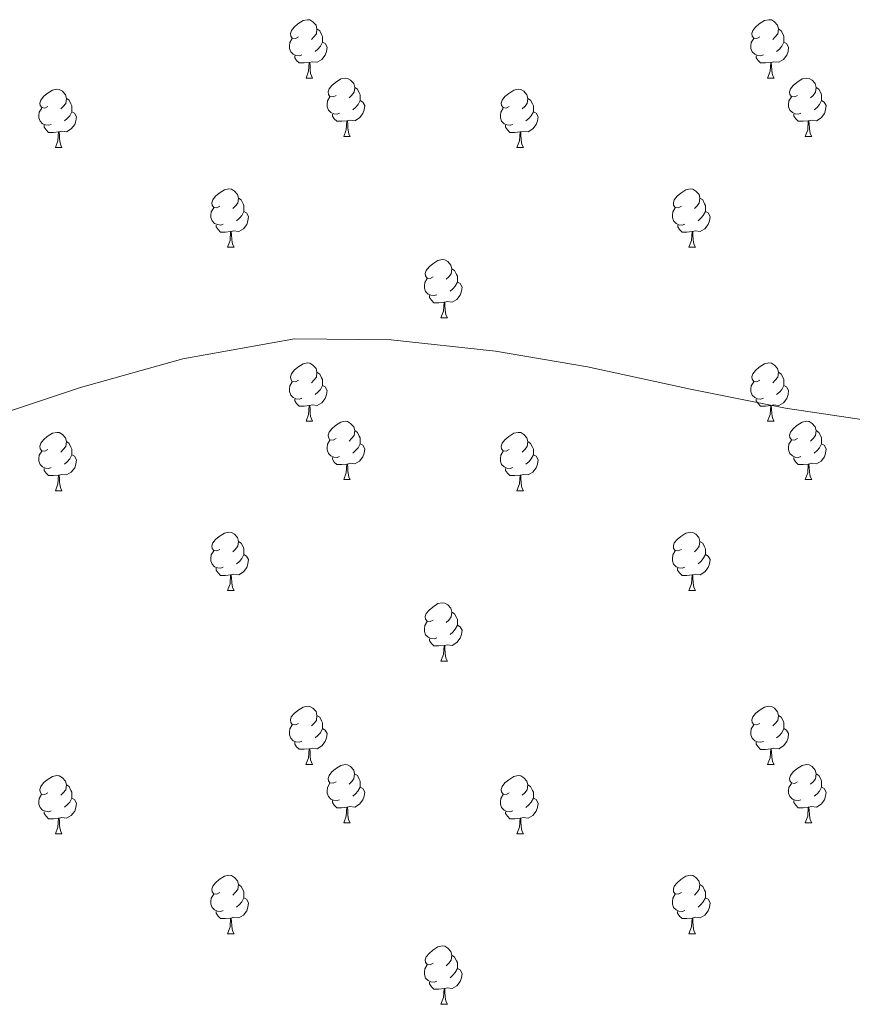
# Model space of a CAD drawing. Units: metres. Extents: x 565475 to 569959, y 4744545 to 4747559.
# Drawn here: x 568577 to 568720, y 4745576 to 4745745 of the extents above; entities that cross this region are included whole.
import ezdxf

# ---------------------------------------------------------------- set-up
doc = ezdxf.new("R2010")
doc.units = ezdxf.units.M
doc.header["$MEASUREMENT"] = 0
doc.layers.add('Level 36', color=19, linetype='Continuous', lineweight=40)
doc.layers.add('Level 5', color=36, linetype='Continuous', lineweight=0)

msp = doc.modelspace()

# ---------------------------------------------------------------- linework, layer by layer
at = {"layer": 'Level 36', "color": 92, "linetype": 'Continuous', "lineweight": 0}
for points in [[(568624.49, 4745741.85), (568623.96, 4745741.58), (568623.43, 4745741.64), (568623.16, 4745742.01), (568623.11, 4745742.43), (568623.27, 4745742.95), (568623.75, 4745743.55), (568624.38, 4745744.08), (568625.28, 4745744.66), (568626.03, 4745744.82), (568626.45, 4745744.77), (568626.98, 4745744.45), (568627.51, 4745743.87), (568627.67, 4745743.23), (568627.56, 4745742.38), (568627.14, 4745741.85), (568626.72, 4745741.42)], [(568703.81, 4745741.85), (568703.28, 4745741.58), (568702.75, 4745741.64), (568702.49, 4745742.01), (568702.43, 4745742.43), (568702.59, 4745742.95), (568703.07, 4745743.55), (568703.71, 4745744.08), (568704.61, 4745744.66), (568705.35, 4745744.82), (568705.78, 4745744.77), (568706.31, 4745744.45), (568706.84, 4745743.87), (568707, 4745743.23), (568706.89, 4745742.38), (568706.46, 4745741.85), (568706.04, 4745741.42)], [(568627.67, 4745743.23), (568628.15, 4745742.91), (568628.46, 4745742.27), (568628.62, 4745741.95), (568628.62, 4745741.37), (568628.62, 4745740.95), (568628.25, 4745740.26), (568627.83, 4745739.78), (568627.35, 4745739.36)], [(568707, 4745743.23), (568707.47, 4745742.91), (568707.79, 4745742.27), (568707.95, 4745741.95), (568707.95, 4745741.37), (568707.95, 4745740.95), (568707.58, 4745740.26), (568707.16, 4745739.78), (568706.68, 4745739.36)], [(568625.07, 4745738.77), (568624.65, 4745738.61), (568624.06, 4745738.67), (568623.59, 4745738.88), (568623.16, 4745739.3), (568622.95, 4745739.89), (568622.95, 4745740.31), (568623, 4745740.89), (568623.43, 4745741.58)], [(568628.62, 4745740.95), (568629.08, 4745740.7), (568629.42, 4745740.08), (568629.31, 4745739.36), (568629.1, 4745738.72), (568628.52, 4745737.98), (568627.72, 4745737.5), (568626.87, 4745737.6), (568626.44, 4745737.47)], [(568704.4, 4745738.77), (568703.97, 4745738.61), (568703.39, 4745738.67), (568702.91, 4745738.88), (568702.49, 4745739.3), (568702.27, 4745739.89), (568702.27, 4745740.31), (568702.33, 4745740.89), (568702.75, 4745741.58)], [(568707.95, 4745740.95), (568708.4, 4745740.7), (568708.75, 4745740.08), (568708.64, 4745739.36), (568708.43, 4745738.72), (568707.84, 4745737.98), (568707.05, 4745737.5), (568706.2, 4745737.6), (568705.77, 4745737.47)], [(568626.33, 4745737.47), (568625.44, 4745737.39), (568624.6, 4745737.39), (568624.17, 4745737.82), (568623.85, 4745738.29), (568623.85, 4745738.61)], [(568705.66, 4745737.47), (568704.77, 4745737.39), (568703.92, 4745737.39), (568703.5, 4745737.82), (568703.18, 4745738.29), (568703.18, 4745738.61)], [(568625.79, 4745734.79), (568626.22, 4745735.95), (568626.33, 4745737.47), (568626.44, 4745737.47), (568626.48, 4745736.89), (568626.51, 4745736.2), (568626.58, 4745735.59), (568626.7, 4745735.19), (568626.91, 4745734.79)], [(568705.11, 4745734.79), (568705.55, 4745735.95), (568705.66, 4745737.47), (568705.77, 4745737.47), (568705.8, 4745736.89), (568705.84, 4745736.2), (568705.91, 4745735.59), (568706.02, 4745735.19), (568706.24, 4745734.79)], [(568625.79, 4745734.79), (568626.91, 4745734.79)], [(568630.96, 4745731.81), (568630.43, 4745731.55), (568629.9, 4745731.6), (568629.64, 4745731.97), (568629.58, 4745732.4), (568629.74, 4745732.92), (568630.22, 4745733.51), (568630.86, 4745734.04), (568631.76, 4745734.63), (568632.5, 4745734.79), (568632.93, 4745734.73), (568633.46, 4745734.42), (568633.99, 4745733.83), (568634.15, 4745733.19), (568634.04, 4745732.34), (568633.61, 4745731.81), (568633.19, 4745731.39)], [(568705.11, 4745734.79), (568706.24, 4745734.79)], [(568710.29, 4745731.81), (568709.76, 4745731.55), (568709.23, 4745731.6), (568708.96, 4745731.97), (568708.91, 4745732.4), (568709.07, 4745732.92), (568709.55, 4745733.51), (568710.18, 4745734.04), (568711.08, 4745734.63), (568711.83, 4745734.79), (568712.25, 4745734.73), (568712.78, 4745734.42), (568713.31, 4745733.83), (568713.47, 4745733.19), (568713.36, 4745732.34), (568712.94, 4745731.81), (568712.52, 4745731.39)], [(568581.41, 4745729.91), (568580.88, 4745729.64), (568580.35, 4745729.7), (568580.08, 4745730.07), (568580.03, 4745730.49), (568580.19, 4745731.01), (568580.67, 4745731.61), (568581.3, 4745732.14), (568582.2, 4745732.72), (568582.95, 4745732.88), (568583.37, 4745732.83), (568583.9, 4745732.51), (568584.43, 4745731.93), (568584.59, 4745731.29), (568584.48, 4745730.44), (568584.06, 4745729.91), (568583.64, 4745729.48)], [(568634.15, 4745733.19), (568634.62, 4745732.88), (568634.94, 4745732.24), (568635.1, 4745731.92), (568635.1, 4745731.34), (568635.1, 4745730.91), (568634.73, 4745730.22), (568634.31, 4745729.74), (568633.83, 4745729.32)], [(568660.73, 4745729.91), (568660.2, 4745729.64), (568659.67, 4745729.7), (568659.41, 4745730.07), (568659.35, 4745730.49), (568659.51, 4745731.01), (568659.99, 4745731.61), (568660.63, 4745732.14), (568661.53, 4745732.72), (568662.27, 4745732.88), (568662.7, 4745732.83), (568663.23, 4745732.51), (568663.76, 4745731.93), (568663.92, 4745731.29), (568663.81, 4745730.44), (568663.38, 4745729.91), (568662.96, 4745729.48)], [(568713.47, 4745733.19), (568713.95, 4745732.88), (568714.26, 4745732.24), (568714.42, 4745731.92), (568714.42, 4745731.34), (568714.42, 4745730.91), (568714.05, 4745730.22), (568713.63, 4745729.74), (568713.15, 4745729.32)], [(568584.59, 4745731.29), (568585.07, 4745730.97), (568585.38, 4745730.33), (568585.54, 4745730.01), (568585.54, 4745729.43), (568585.54, 4745729.01), (568585.17, 4745728.32), (568584.75, 4745727.84), (568584.27, 4745727.42)], [(568631.55, 4745728.73), (568631.12, 4745728.57), (568630.54, 4745728.63), (568630.06, 4745728.84), (568629.64, 4745729.27), (568629.42, 4745729.85), (568629.42, 4745730.27), (568629.48, 4745730.86), (568629.9, 4745731.55)], [(568635.1, 4745730.91), (568635.55, 4745730.66), (568635.9, 4745730.05), (568635.79, 4745729.32), (568635.58, 4745728.68), (568634.99, 4745727.94), (568634.2, 4745727.46), (568633.35, 4745727.57), (568632.92, 4745727.44)], [(568663.92, 4745731.29), (568664.39, 4745730.97), (568664.71, 4745730.33), (568664.87, 4745730.01), (568664.87, 4745729.43), (568664.87, 4745729.01), (568664.5, 4745728.32), (568664.08, 4745727.84), (568663.6, 4745727.42)], [(568710.87, 4745728.73), (568710.45, 4745728.57), (568709.86, 4745728.63), (568709.39, 4745728.84), (568708.96, 4745729.27), (568708.75, 4745729.85), (568708.75, 4745730.27), (568708.8, 4745730.86), (568709.23, 4745731.55)], [(568714.42, 4745730.91), (568714.88, 4745730.66), (568715.22, 4745730.05), (568715.11, 4745729.32), (568714.9, 4745728.68), (568714.32, 4745727.94), (568713.52, 4745727.46), (568712.67, 4745727.57), (568712.24, 4745727.44)], [(568581.99, 4745726.83), (568581.57, 4745726.67), (568580.98, 4745726.73), (568580.51, 4745726.94), (568580.08, 4745727.36), (568579.87, 4745727.95), (568579.87, 4745728.37), (568579.92, 4745728.95), (568580.35, 4745729.64)], [(568585.54, 4745729.01), (568586, 4745728.76), (568586.34, 4745728.14), (568586.23, 4745727.42), (568586.02, 4745726.78), (568585.44, 4745726.04), (568584.64, 4745725.56), (568583.79, 4745725.66), (568583.36, 4745725.53)], [(568632.81, 4745727.44), (568631.92, 4745727.35), (568631.07, 4745727.35), (568630.65, 4745727.78), (568630.33, 4745728.26), (568630.33, 4745728.57)], [(568661.32, 4745726.83), (568660.89, 4745726.67), (568660.31, 4745726.73), (568659.83, 4745726.94), (568659.41, 4745727.36), (568659.19, 4745727.95), (568659.19, 4745728.37), (568659.25, 4745728.95), (568659.67, 4745729.64)], [(568664.87, 4745729.01), (568665.32, 4745728.76), (568665.67, 4745728.14), (568665.56, 4745727.42), (568665.35, 4745726.78), (568664.76, 4745726.04), (568663.97, 4745725.56), (568663.12, 4745725.66), (568662.69, 4745725.53)], [(568712.13, 4745727.44), (568711.24, 4745727.35), (568710.4, 4745727.35), (568709.97, 4745727.78), (568709.65, 4745728.26), (568709.65, 4745728.57)], [(568583.25, 4745725.53), (568582.36, 4745725.45), (568581.52, 4745725.45), (568581.09, 4745725.88), (568580.77, 4745726.35), (568580.77, 4745726.67)], [(568632.26, 4745724.75), (568632.7, 4745725.91), (568632.81, 4745727.44), (568632.92, 4745727.44), (568632.95, 4745726.85), (568632.99, 4745726.17), (568633.06, 4745725.55), (568633.17, 4745725.15), (568633.39, 4745724.75)], [(568662.58, 4745725.53), (568661.69, 4745725.45), (568660.84, 4745725.45), (568660.42, 4745725.88), (568660.1, 4745726.35), (568660.1, 4745726.67)], [(568711.59, 4745724.75), (568712.02, 4745725.91), (568712.13, 4745727.44), (568712.24, 4745727.44), (568712.28, 4745726.85), (568712.31, 4745726.17), (568712.38, 4745725.55), (568712.5, 4745725.15), (568712.71, 4745724.75)], [(568582.71, 4745722.85), (568583.14, 4745724.01), (568583.25, 4745725.53), (568583.36, 4745725.53), (568583.4, 4745724.95), (568583.43, 4745724.26), (568583.5, 4745723.65), (568583.62, 4745723.25), (568583.83, 4745722.85)], [(568662.03, 4745722.85), (568662.47, 4745724.01), (568662.58, 4745725.53), (568662.69, 4745725.53), (568662.72, 4745724.95), (568662.76, 4745724.26), (568662.83, 4745723.65), (568662.94, 4745723.25), (568663.16, 4745722.85)], [(568632.26, 4745724.75), (568633.39, 4745724.75)], [(568711.59, 4745724.75), (568712.71, 4745724.75)], [(568582.71, 4745722.85), (568583.83, 4745722.85)], [(568662.03, 4745722.85), (568663.16, 4745722.85)], [(568610.98, 4745712.77), (568610.45, 4745712.5), (568609.92, 4745712.55), (568609.66, 4745712.93), (568609.6, 4745713.35), (568609.76, 4745713.87), (568610.24, 4745714.47), (568610.88, 4745714.99), (568611.78, 4745715.58), (568612.52, 4745715.74), (568612.95, 4745715.69), (568613.48, 4745715.37), (568614.01, 4745714.79), (568614.17, 4745714.15), (568614.06, 4745713.29), (568613.63, 4745712.77), (568613.21, 4745712.34)], [(568690.31, 4745712.76), (568689.78, 4745712.5), (568689.25, 4745712.55), (568688.98, 4745712.92), (568688.93, 4745713.35), (568689.09, 4745713.87), (568689.57, 4745714.46), (568690.2, 4745714.99), (568691.1, 4745715.58), (568691.85, 4745715.74), (568692.28, 4745715.68), (568692.8, 4745715.37), (568693.34, 4745714.78), (568693.5, 4745714.14), (568693.38, 4745713.29), (568692.96, 4745712.76), (568692.54, 4745712.34)], [(568614.17, 4745714.15), (568614.64, 4745713.83), (568614.96, 4745713.19), (568615.12, 4745712.87), (568615.12, 4745712.29), (568615.12, 4745711.87), (568614.75, 4745711.17), (568614.33, 4745710.69), (568613.85, 4745710.27)], [(568693.5, 4745714.14), (568693.97, 4745713.83), (568694.28, 4745713.19), (568694.44, 4745712.87), (568694.44, 4745712.29), (568694.44, 4745711.86), (568694.08, 4745711.17), (568693.66, 4745710.69), (568693.18, 4745710.27)], [(568611.57, 4745709.69), (568611.14, 4745709.53), (568610.56, 4745709.59), (568610.08, 4745709.79), (568609.66, 4745710.22), (568609.44, 4745710.81), (568609.44, 4745711.23), (568609.5, 4745711.81), (568609.92, 4745712.5)], [(568615.12, 4745711.87), (568615.57, 4745711.61), (568615.92, 4745711), (568615.81, 4745710.27), (568615.6, 4745709.63), (568615.01, 4745708.89), (568614.22, 4745708.41), (568613.37, 4745708.52), (568612.94, 4745708.39)], [(568690.9, 4745709.68), (568690.47, 4745709.52), (568689.88, 4745709.58), (568689.41, 4745709.79), (568688.98, 4745710.22), (568688.77, 4745710.8), (568688.77, 4745711.22), (568688.82, 4745711.81), (568689.25, 4745712.5)], [(568694.44, 4745711.86), (568694.9, 4745711.61), (568695.24, 4745711), (568695.14, 4745710.27), (568694.92, 4745709.63), (568694.34, 4745708.89), (568693.54, 4745708.41), (568692.7, 4745708.52), (568692.26, 4745708.39)], [(568612.83, 4745708.39), (568611.94, 4745708.31), (568611.09, 4745708.31), (568610.67, 4745708.73), (568610.35, 4745709.21), (568610.35, 4745709.53)], [(568612.28, 4745705.71), (568612.72, 4745706.87), (568612.83, 4745708.39), (568612.94, 4745708.39), (568612.97, 4745707.81), (568613.01, 4745707.12), (568613.08, 4745706.51), (568613.19, 4745706.11), (568613.41, 4745705.71)], [(568692.16, 4745708.39), (568691.26, 4745708.3), (568690.42, 4745708.3), (568690, 4745708.73), (568689.68, 4745709.21), (568689.68, 4745709.52)], [(568691.61, 4745705.7), (568692.04, 4745706.86), (568692.16, 4745708.39), (568692.26, 4745708.39), (568692.3, 4745707.8), (568692.34, 4745707.12), (568692.4, 4745706.5), (568692.52, 4745706.1), (568692.74, 4745705.7)], [(568612.28, 4745705.71), (568613.41, 4745705.71)], [(568691.61, 4745705.7), (568692.74, 4745705.7)], [(568647.67, 4745700.63), (568647.14, 4745700.36), (568646.61, 4745700.41), (568646.35, 4745700.79), (568646.29, 4745701.21), (568646.45, 4745701.73), (568646.93, 4745702.33), (568647.57, 4745702.85), (568648.47, 4745703.44), (568649.21, 4745703.6), (568649.64, 4745703.55), (568650.17, 4745703.23), (568650.7, 4745702.65), (568650.86, 4745702.01), (568650.75, 4745701.15), (568650.32, 4745700.63), (568649.9, 4745700.2)], [(568650.86, 4745702.01), (568651.33, 4745701.69), (568651.65, 4745701.05), (568651.81, 4745700.73), (568651.81, 4745700.15), (568651.81, 4745699.73), (568651.44, 4745699.03), (568651.02, 4745698.55), (568650.54, 4745698.13)], [(568648.26, 4745697.55), (568647.83, 4745697.39), (568647.25, 4745697.45), (568646.77, 4745697.65), (568646.35, 4745698.08), (568646.13, 4745698.67), (568646.13, 4745699.09), (568646.19, 4745699.67), (568646.61, 4745700.36)], [(568651.81, 4745699.73), (568652.26, 4745699.47), (568652.61, 4745698.86), (568652.5, 4745698.13), (568652.29, 4745697.49), (568651.7, 4745696.75), (568650.91, 4745696.27), (568650.06, 4745696.38), (568649.63, 4745696.25)], [(568649.52, 4745696.25), (568648.63, 4745696.17), (568647.78, 4745696.17), (568647.36, 4745696.59), (568647.04, 4745697.07), (568647.04, 4745697.39)], [(568648.97, 4745693.57), (568649.41, 4745694.73), (568649.52, 4745696.25), (568649.63, 4745696.25), (568649.66, 4745695.67), (568649.7, 4745694.98), (568649.77, 4745694.37), (568649.88, 4745693.97), (568650.1, 4745693.57)], [(568648.97, 4745693.57), (568650.1, 4745693.57)], [(568624.49, 4745682.86), (568623.96, 4745682.59), (568623.43, 4745682.65), (568623.16, 4745683.02), (568623.11, 4745683.44), (568623.27, 4745683.96), (568623.75, 4745684.56), (568624.38, 4745685.09), (568625.28, 4745685.67), (568626.03, 4745685.83), (568626.45, 4745685.78), (568626.98, 4745685.46), (568627.51, 4745684.88), (568627.67, 4745684.24), (568627.56, 4745683.39), (568627.14, 4745682.86), (568626.72, 4745682.43)], [(568627.67, 4745684.24), (568628.15, 4745683.92), (568628.46, 4745683.28), (568628.62, 4745682.96), (568628.62, 4745682.38), (568628.62, 4745681.96), (568628.25, 4745681.27), (568627.83, 4745680.79), (568627.35, 4745680.37)], [(568703.81, 4745682.85), (568703.28, 4745682.59), (568702.75, 4745682.65), (568702.49, 4745683.01), (568702.43, 4745683.44), (568702.59, 4745683.96), (568703.07, 4745684.55), (568703.71, 4745685.09), (568704.61, 4745685.67), (568705.35, 4745685.83), (568705.78, 4745685.77), (568706.31, 4745685.46), (568706.84, 4745684.87), (568707, 4745684.23), (568706.89, 4745683.39), (568706.46, 4745682.85), (568706.04, 4745682.43)], [(568707, 4745684.23), (568707.47, 4745683.92), (568707.79, 4745683.28), (568707.95, 4745682.96), (568707.95, 4745682.38), (568707.95, 4745681.95), (568707.58, 4745681.27), (568707.16, 4745680.79), (568706.68, 4745680.37)], [(568625.07, 4745679.78), (568624.65, 4745679.62), (568624.06, 4745679.68), (568623.59, 4745679.89), (568623.16, 4745680.31), (568622.95, 4745680.9), (568622.95, 4745681.32), (568623, 4745681.9), (568623.43, 4745682.59)], [(568704.4, 4745679.77), (568703.97, 4745679.61), (568703.39, 4745679.67), (568702.91, 4745679.89), (568702.49, 4745680.31), (568702.27, 4745680.89), (568702.27, 4745681.31), (568702.33, 4745681.9), (568702.75, 4745682.59)], [(568628.62, 4745681.96), (568629.08, 4745681.71), (568629.42, 4745681.09), (568629.31, 4745680.37), (568629.1, 4745679.73), (568628.52, 4745678.99), (568627.72, 4745678.51), (568626.87, 4745678.61), (568626.44, 4745678.48)], [(568707.95, 4745681.95), (568708.4, 4745681.71), (568708.75, 4745681.09), (568708.64, 4745680.37), (568708.43, 4745679.73), (568707.84, 4745678.99), (568707.05, 4745678.51), (568706.2, 4745678.61), (568705.77, 4745678.48)], [(568626.33, 4745678.48), (568625.44, 4745678.4), (568624.6, 4745678.4), (568624.17, 4745678.83), (568623.85, 4745679.3), (568623.85, 4745679.62)], [(568705.66, 4745678.48), (568704.77, 4745678.39), (568703.92, 4745678.39), (568703.5, 4745678.83), (568703.18, 4745679.3), (568703.18, 4745679.61)], [(568625.79, 4745675.8), (568626.22, 4745676.96), (568626.33, 4745678.48), (568626.44, 4745678.48), (568626.48, 4745677.9), (568626.51, 4745677.21), (568626.58, 4745676.6), (568626.7, 4745676.2), (568626.91, 4745675.8)], [(568705.11, 4745675.79), (568705.55, 4745676.95), (568705.66, 4745678.48), (568705.77, 4745678.48), (568705.8, 4745677.89), (568705.84, 4745677.21), (568705.91, 4745676.59), (568706.02, 4745676.19), (568706.24, 4745675.79)], [(568625.79, 4745675.8), (568626.91, 4745675.8)], [(568630.96, 4745672.82), (568630.43, 4745672.56), (568629.9, 4745672.61), (568629.64, 4745672.98), (568629.58, 4745673.41), (568629.74, 4745673.93), (568630.22, 4745674.52), (568630.86, 4745675.05), (568631.76, 4745675.64), (568632.5, 4745675.8), (568632.93, 4745675.74), (568633.46, 4745675.43), (568633.99, 4745674.84), (568634.15, 4745674.2), (568634.04, 4745673.35), (568633.61, 4745672.82), (568633.19, 4745672.4)], [(568705.11, 4745675.79), (568706.24, 4745675.79)], [(568710.29, 4745672.82), (568709.76, 4745672.55), (568709.23, 4745672.61), (568708.96, 4745672.98), (568708.91, 4745673.41), (568709.07, 4745673.93), (568709.55, 4745674.52), (568710.18, 4745675.05), (568711.08, 4745675.63), (568711.83, 4745675.79), (568712.25, 4745675.74), (568712.78, 4745675.43), (568713.31, 4745674.84), (568713.47, 4745674.2), (568713.36, 4745673.35), (568712.94, 4745672.82), (568712.52, 4745672.39)], [(568634.15, 4745674.2), (568634.62, 4745673.89), (568634.94, 4745673.25), (568635.1, 4745672.93), (568635.1, 4745672.35), (568635.1, 4745671.92), (568634.73, 4745671.23), (568634.31, 4745670.75), (568633.83, 4745670.33)], [(568713.47, 4745674.2), (568713.95, 4745673.89), (568714.26, 4745673.25), (568714.42, 4745672.93), (568714.42, 4745672.35), (568714.42, 4745671.92), (568714.05, 4745671.23), (568713.63, 4745670.75), (568713.15, 4745670.33)], [(568581.41, 4745670.92), (568580.88, 4745670.65), (568580.35, 4745670.71), (568580.08, 4745671.08), (568580.03, 4745671.5), (568580.19, 4745672.02), (568580.67, 4745672.62), (568581.3, 4745673.15), (568582.2, 4745673.73), (568582.95, 4745673.89), (568583.37, 4745673.84), (568583.9, 4745673.52), (568584.43, 4745672.94), (568584.59, 4745672.3), (568584.48, 4745671.45), (568584.06, 4745670.92), (568583.64, 4745670.49)], [(568631.55, 4745669.74), (568631.12, 4745669.58), (568630.54, 4745669.64), (568630.06, 4745669.85), (568629.64, 4745670.28), (568629.42, 4745670.86), (568629.42, 4745671.28), (568629.48, 4745671.87), (568629.9, 4745672.56)], [(568660.73, 4745670.92), (568660.2, 4745670.65), (568659.67, 4745670.71), (568659.41, 4745671.08), (568659.35, 4745671.5), (568659.51, 4745672.02), (568659.99, 4745672.62), (568660.63, 4745673.15), (568661.53, 4745673.73), (568662.27, 4745673.89), (568662.7, 4745673.84), (568663.23, 4745673.52), (568663.76, 4745672.94), (568663.92, 4745672.3), (568663.81, 4745671.45), (568663.38, 4745670.92), (568662.96, 4745670.49)], [(568710.87, 4745669.74), (568710.45, 4745669.58), (568709.86, 4745669.64), (568709.39, 4745669.85), (568708.96, 4745670.27), (568708.75, 4745670.86), (568708.75, 4745671.28), (568708.8, 4745671.87), (568709.23, 4745672.55)], [(568584.59, 4745672.3), (568585.07, 4745671.98), (568585.38, 4745671.34), (568585.54, 4745671.02), (568585.54, 4745670.44), (568585.54, 4745670.02), (568585.17, 4745669.33), (568584.75, 4745668.85), (568584.27, 4745668.43)], [(568635.1, 4745671.92), (568635.55, 4745671.67), (568635.9, 4745671.06), (568635.79, 4745670.33), (568635.58, 4745669.69), (568634.99, 4745668.95), (568634.2, 4745668.47), (568633.35, 4745668.58), (568632.92, 4745668.45)], [(568663.92, 4745672.3), (568664.39, 4745671.98), (568664.71, 4745671.34), (568664.87, 4745671.02), (568664.87, 4745670.44), (568664.87, 4745670.02), (568664.5, 4745669.33), (568664.08, 4745668.85), (568663.6, 4745668.43)], [(568714.42, 4745671.92), (568714.88, 4745671.67), (568715.22, 4745671.05), (568715.11, 4745670.33), (568714.9, 4745669.69), (568714.32, 4745668.95), (568713.52, 4745668.47), (568712.67, 4745668.57), (568712.24, 4745668.45)], [(568581.99, 4745667.84), (568581.57, 4745667.68), (568580.98, 4745667.74), (568580.51, 4745667.95), (568580.08, 4745668.37), (568579.87, 4745668.96), (568579.87, 4745669.38), (568579.92, 4745669.96), (568580.35, 4745670.65)], [(568585.54, 4745670.02), (568586, 4745669.77), (568586.34, 4745669.15), (568586.23, 4745668.43), (568586.02, 4745667.79), (568585.44, 4745667.05), (568584.64, 4745666.57), (568583.79, 4745666.67), (568583.36, 4745666.54)], [(568632.81, 4745668.45), (568631.92, 4745668.36), (568631.07, 4745668.36), (568630.65, 4745668.79), (568630.33, 4745669.27), (568630.33, 4745669.58)], [(568661.32, 4745667.84), (568660.89, 4745667.68), (568660.31, 4745667.74), (568659.83, 4745667.95), (568659.41, 4745668.37), (568659.19, 4745668.96), (568659.19, 4745669.38), (568659.25, 4745669.96), (568659.67, 4745670.65)], [(568664.87, 4745670.02), (568665.32, 4745669.77), (568665.67, 4745669.15), (568665.56, 4745668.43), (568665.35, 4745667.79), (568664.76, 4745667.05), (568663.97, 4745666.57), (568663.12, 4745666.67), (568662.69, 4745666.54)], [(568712.13, 4745668.45), (568711.24, 4745668.36), (568710.4, 4745668.36), (568709.97, 4745668.79), (568709.65, 4745669.27), (568709.65, 4745669.58)], [(568583.25, 4745666.54), (568582.36, 4745666.46), (568581.52, 4745666.46), (568581.09, 4745666.89), (568580.77, 4745667.36), (568580.77, 4745667.68)], [(568632.26, 4745665.76), (568632.7, 4745666.92), (568632.81, 4745668.45), (568632.92, 4745668.45), (568632.95, 4745667.86), (568632.99, 4745667.18), (568633.06, 4745666.56), (568633.17, 4745666.16), (568633.39, 4745665.76)], [(568662.58, 4745666.54), (568661.69, 4745666.46), (568660.84, 4745666.46), (568660.42, 4745666.89), (568660.1, 4745667.36), (568660.1, 4745667.68)], [(568711.59, 4745665.76), (568712.02, 4745666.92), (568712.13, 4745668.45), (568712.24, 4745668.45), (568712.28, 4745667.86), (568712.31, 4745667.17), (568712.38, 4745666.56), (568712.5, 4745666.16), (568712.71, 4745665.76)], [(568582.71, 4745663.86), (568583.14, 4745665.02), (568583.25, 4745666.54), (568583.36, 4745666.54), (568583.4, 4745665.96), (568583.43, 4745665.27), (568583.5, 4745664.66), (568583.62, 4745664.26), (568583.83, 4745663.86)], [(568632.26, 4745665.76), (568633.39, 4745665.76)], [(568662.03, 4745663.86), (568662.47, 4745665.02), (568662.58, 4745666.54), (568662.69, 4745666.54), (568662.72, 4745665.96), (568662.76, 4745665.27), (568662.83, 4745664.66), (568662.94, 4745664.26), (568663.16, 4745663.86)], [(568711.59, 4745665.76), (568712.71, 4745665.76)], [(568582.71, 4745663.86), (568583.83, 4745663.86)], [(568662.03, 4745663.86), (568663.16, 4745663.86)], [(568610.98, 4745653.77), (568610.45, 4745653.51), (568609.92, 4745653.56), (568609.66, 4745653.93), (568609.6, 4745654.36), (568609.76, 4745654.88), (568610.24, 4745655.47), (568610.88, 4745656), (568611.78, 4745656.59), (568612.52, 4745656.75), (568612.95, 4745656.69), (568613.48, 4745656.38), (568614.01, 4745655.79), (568614.17, 4745655.15), (568614.06, 4745654.3), (568613.63, 4745653.77), (568613.21, 4745653.35)], [(568690.31, 4745653.77), (568689.78, 4745653.51), (568689.25, 4745653.56), (568688.98, 4745653.93), (568688.93, 4745654.36), (568689.09, 4745654.88), (568689.57, 4745655.47), (568690.2, 4745656), (568691.1, 4745656.59), (568691.85, 4745656.75), (568692.27, 4745656.69), (568692.8, 4745656.38), (568693.33, 4745655.79), (568693.49, 4745655.15), (568693.38, 4745654.3), (568692.96, 4745653.77), (568692.54, 4745653.35)], [(568614.17, 4745655.15), (568614.64, 4745654.84), (568614.96, 4745654.2), (568615.12, 4745653.88), (568615.12, 4745653.3), (568615.12, 4745652.87), (568614.75, 4745652.18), (568614.33, 4745651.7), (568613.85, 4745651.28)], [(568693.49, 4745655.15), (568693.97, 4745654.84), (568694.28, 4745654.2), (568694.44, 4745653.88), (568694.44, 4745653.3), (568694.44, 4745652.87), (568694.07, 4745652.18), (568693.65, 4745651.7), (568693.17, 4745651.28)], [(568611.57, 4745650.69), (568611.14, 4745650.53), (568610.56, 4745650.59), (568610.08, 4745650.8), (568609.66, 4745651.23), (568609.44, 4745651.81), (568609.44, 4745652.23), (568609.5, 4745652.82), (568609.92, 4745653.51)], [(568615.12, 4745652.87), (568615.57, 4745652.62), (568615.92, 4745652.01), (568615.81, 4745651.28), (568615.6, 4745650.64), (568615.01, 4745649.9), (568614.22, 4745649.42), (568613.37, 4745649.53), (568612.94, 4745649.4)], [(568690.89, 4745650.69), (568690.47, 4745650.53), (568689.88, 4745650.59), (568689.41, 4745650.8), (568688.98, 4745651.23), (568688.77, 4745651.81), (568688.77, 4745652.23), (568688.82, 4745652.82), (568689.25, 4745653.51)], [(568694.44, 4745652.87), (568694.9, 4745652.62), (568695.24, 4745652.01), (568695.13, 4745651.28), (568694.92, 4745650.64), (568694.34, 4745649.9), (568693.54, 4745649.42), (568692.69, 4745649.53), (568692.26, 4745649.4)], [(568612.83, 4745649.4), (568611.94, 4745649.31), (568611.09, 4745649.31), (568610.67, 4745649.74), (568610.35, 4745650.22), (568610.35, 4745650.53)], [(568692.15, 4745649.4), (568691.26, 4745649.31), (568690.42, 4745649.31), (568689.99, 4745649.74), (568689.67, 4745650.22), (568689.67, 4745650.53)], [(568612.28, 4745646.71), (568612.72, 4745647.87), (568612.83, 4745649.4), (568612.94, 4745649.4), (568612.97, 4745648.81), (568613.01, 4745648.13), (568613.08, 4745647.51), (568613.19, 4745647.11), (568613.41, 4745646.71)], [(568691.61, 4745646.71), (568692.04, 4745647.87), (568692.15, 4745649.4), (568692.26, 4745649.4), (568692.3, 4745648.81), (568692.33, 4745648.13), (568692.4, 4745647.51), (568692.52, 4745647.11), (568692.73, 4745646.71)], [(568612.28, 4745646.71), (568613.41, 4745646.71)], [(568691.61, 4745646.71), (568692.73, 4745646.71)], [(568647.67, 4745641.63), (568647.14, 4745641.37), (568646.61, 4745641.42), (568646.35, 4745641.79), (568646.29, 4745642.22), (568646.45, 4745642.74), (568646.93, 4745643.33), (568647.57, 4745643.86), (568648.47, 4745644.45), (568649.21, 4745644.61), (568649.64, 4745644.55), (568650.17, 4745644.24), (568650.7, 4745643.65), (568650.86, 4745643.01), (568650.75, 4745642.16), (568650.32, 4745641.63), (568649.9, 4745641.21)], [(568650.86, 4745643.01), (568651.33, 4745642.7), (568651.65, 4745642.06), (568651.81, 4745641.74), (568651.81, 4745641.16), (568651.81, 4745640.73), (568651.44, 4745640.04), (568651.02, 4745639.56), (568650.54, 4745639.14)], [(568648.26, 4745638.55), (568647.83, 4745638.39), (568647.25, 4745638.45), (568646.77, 4745638.66), (568646.35, 4745639.09), (568646.13, 4745639.67), (568646.13, 4745640.09), (568646.19, 4745640.68), (568646.61, 4745641.37)], [(568651.81, 4745640.73), (568652.26, 4745640.48), (568652.61, 4745639.87), (568652.5, 4745639.14), (568652.29, 4745638.5), (568651.7, 4745637.76), (568650.91, 4745637.28), (568650.06, 4745637.39), (568649.63, 4745637.26)], [(568649.52, 4745637.26), (568648.63, 4745637.17), (568647.78, 4745637.17), (568647.36, 4745637.6), (568647.04, 4745638.08), (568647.04, 4745638.39)], [(568648.97, 4745634.57), (568649.41, 4745635.73), (568649.52, 4745637.26), (568649.63, 4745637.26), (568649.66, 4745636.67), (568649.7, 4745635.99), (568649.77, 4745635.37), (568649.88, 4745634.97), (568650.1, 4745634.57)], [(568648.97, 4745634.57), (568650.1, 4745634.57)], [(568624.48, 4745623.87), (568623.96, 4745623.6), (568623.42, 4745623.65), (568623.16, 4745624.03), (568623.1, 4745624.45), (568623.26, 4745624.97), (568623.74, 4745625.57), (568624.38, 4745626.09), (568625.28, 4745626.68), (568626.02, 4745626.84), (568626.45, 4745626.79), (568626.98, 4745626.47), (568627.51, 4745625.89), (568627.67, 4745625.25), (568627.56, 4745624.39), (568627.14, 4745623.87), (568626.72, 4745623.44)], [(568703.81, 4745623.86), (568703.28, 4745623.6), (568702.75, 4745623.65), (568702.49, 4745624.02), (568702.43, 4745624.45), (568702.59, 4745624.97), (568703.07, 4745625.56), (568703.71, 4745626.09), (568704.61, 4745626.68), (568705.35, 4745626.84), (568705.78, 4745626.78), (568706.31, 4745626.47), (568706.84, 4745625.88), (568707, 4745625.24), (568706.89, 4745624.39), (568706.46, 4745623.86), (568706.04, 4745623.44)], [(568627.67, 4745625.25), (568628.14, 4745624.93), (568628.46, 4745624.29), (568628.62, 4745623.97), (568628.62, 4745623.39), (568628.62, 4745622.97), (568628.25, 4745622.27), (568627.83, 4745621.79), (568627.35, 4745621.37)], [(568707, 4745625.24), (568707.47, 4745624.93), (568707.79, 4745624.29), (568707.95, 4745623.97), (568707.95, 4745623.39), (568707.95, 4745622.96), (568707.58, 4745622.27), (568707.16, 4745621.79), (568706.68, 4745621.37)], [(568625.07, 4745620.79), (568624.64, 4745620.63), (568624.06, 4745620.69), (568623.58, 4745620.89), (568623.16, 4745621.32), (568622.94, 4745621.91), (568622.94, 4745622.33), (568623, 4745622.91), (568623.42, 4745623.6)], [(568704.4, 4745620.78), (568703.97, 4745620.62), (568703.39, 4745620.68), (568702.91, 4745620.89), (568702.49, 4745621.32), (568702.27, 4745621.9), (568702.27, 4745622.32), (568702.33, 4745622.91), (568702.75, 4745623.6)], [(568628.62, 4745622.97), (568629.08, 4745622.71), (568629.42, 4745622.1), (568629.31, 4745621.37), (568629.1, 4745620.73), (568628.52, 4745619.99), (568627.72, 4745619.51), (568626.87, 4745619.62), (568626.44, 4745619.49)], [(568707.95, 4745622.96), (568708.4, 4745622.71), (568708.75, 4745622.1), (568708.64, 4745621.37), (568708.43, 4745620.73), (568707.84, 4745619.99), (568707.05, 4745619.51), (568706.2, 4745619.62), (568705.77, 4745619.49)], [(568626.33, 4745619.49), (568625.44, 4745619.41), (568624.6, 4745619.41), (568624.17, 4745619.83), (568623.85, 4745620.31), (568623.85, 4745620.63)], [(568705.66, 4745619.49), (568704.77, 4745619.4), (568703.92, 4745619.4), (568703.5, 4745619.83), (568703.18, 4745620.31), (568703.18, 4745620.62)], [(568625.78, 4745616.81), (568626.22, 4745617.97), (568626.33, 4745619.49), (568626.44, 4745619.49), (568626.48, 4745618.91), (568626.51, 4745618.22), (568626.58, 4745617.61), (568626.7, 4745617.21), (568626.91, 4745616.81)], [(568705.11, 4745616.8), (568705.55, 4745617.96), (568705.66, 4745619.49), (568705.77, 4745619.49), (568705.8, 4745618.9), (568705.84, 4745618.22), (568705.91, 4745617.6), (568706.02, 4745617.2), (568706.24, 4745616.8)], [(568625.78, 4745616.81), (568626.91, 4745616.81)], [(568630.96, 4745613.83), (568630.43, 4745613.57), (568629.9, 4745613.62), (568629.63, 4745613.99), (568629.58, 4745614.41), (568629.74, 4745614.93), (568630.22, 4745615.53), (568630.86, 4745616.06), (568631.76, 4745616.65), (568632.5, 4745616.81), (568632.92, 4745616.75), (568633.46, 4745616.43), (568633.98, 4745615.85), (568634.14, 4745615.21), (568634.03, 4745614.36), (568633.61, 4745613.83), (568633.19, 4745613.41)], [(568705.11, 4745616.8), (568706.24, 4745616.8)], [(568710.29, 4745613.83), (568709.76, 4745613.56), (568709.23, 4745613.62), (568708.96, 4745613.99), (568708.91, 4745614.41), (568709.07, 4745614.93), (568709.55, 4745615.53), (568710.18, 4745616.06), (568711.08, 4745616.64), (568711.83, 4745616.8), (568712.25, 4745616.75), (568712.78, 4745616.43), (568713.31, 4745615.85), (568713.47, 4745615.21), (568713.36, 4745614.36), (568712.94, 4745613.83), (568712.52, 4745613.4)], [(568581.4, 4745611.93), (568580.88, 4745611.66), (568580.34, 4745611.72), (568580.08, 4745612.09), (568580.02, 4745612.51), (568580.18, 4745613.03), (568580.66, 4745613.63), (568581.3, 4745614.16), (568582.2, 4745614.74), (568582.94, 4745614.9), (568583.37, 4745614.85), (568583.9, 4745614.53), (568584.43, 4745613.95), (568584.59, 4745613.31), (568584.48, 4745612.45), (568584.06, 4745611.93), (568583.64, 4745611.5)], [(568634.14, 4745615.21), (568634.62, 4745614.89), (568634.93, 4745614.25), (568635.09, 4745613.93), (568635.09, 4745613.35), (568635.09, 4745612.93), (568634.72, 4745612.24), (568634.3, 4745611.76), (568633.82, 4745611.34)], [(568660.73, 4745611.92), (568660.2, 4745611.66), (568659.67, 4745611.71), (568659.41, 4745612.08), (568659.35, 4745612.51), (568659.51, 4745613.03), (568659.99, 4745613.62), (568660.63, 4745614.15), (568661.53, 4745614.74), (568662.27, 4745614.9), (568662.7, 4745614.84), (568663.23, 4745614.53), (568663.76, 4745613.94), (568663.92, 4745613.3), (568663.81, 4745612.45), (568663.38, 4745611.92), (568662.96, 4745611.5)], [(568713.47, 4745615.21), (568713.95, 4745614.89), (568714.26, 4745614.25), (568714.42, 4745613.93), (568714.42, 4745613.35), (568714.42, 4745612.93), (568714.05, 4745612.24), (568713.63, 4745611.76), (568713.15, 4745611.34)], [(568584.59, 4745613.31), (568585.06, 4745612.99), (568585.38, 4745612.35), (568585.54, 4745612.03), (568585.54, 4745611.45), (568585.54, 4745611.03), (568585.17, 4745610.33), (568584.75, 4745609.86), (568584.27, 4745609.44)], [(568631.54, 4745610.75), (568631.12, 4745610.59), (568630.53, 4745610.65), (568630.06, 4745610.86), (568629.63, 4745611.29), (568629.42, 4745611.87), (568629.42, 4745612.29), (568629.47, 4745612.87), (568629.9, 4745613.57)], [(568663.92, 4745613.3), (568664.39, 4745612.99), (568664.71, 4745612.35), (568664.87, 4745612.03), (568664.87, 4745611.45), (568664.87, 4745611.02), (568664.5, 4745610.33), (568664.08, 4745609.85), (568663.6, 4745609.43)], [(568710.87, 4745610.75), (568710.45, 4745610.59), (568709.86, 4745610.65), (568709.39, 4745610.86), (568708.96, 4745611.28), (568708.75, 4745611.87), (568708.75, 4745612.29), (568708.8, 4745612.87), (568709.23, 4745613.56)], [(568581.99, 4745608.85), (568581.56, 4745608.69), (568580.98, 4745608.75), (568580.5, 4745608.96), (568580.08, 4745609.38), (568579.86, 4745609.97), (568579.86, 4745610.39), (568579.92, 4745610.97), (568580.34, 4745611.66)], [(568635.09, 4745612.93), (568635.55, 4745612.68), (568635.89, 4745612.07), (568635.78, 4745611.34), (568635.57, 4745610.7), (568634.99, 4745609.96), (568634.19, 4745609.48), (568633.34, 4745609.59), (568632.91, 4745609.45)], [(568661.32, 4745608.84), (568660.89, 4745608.68), (568660.31, 4745608.74), (568659.83, 4745608.95), (568659.41, 4745609.38), (568659.19, 4745609.96), (568659.19, 4745610.38), (568659.25, 4745610.97), (568659.67, 4745611.66)], [(568714.42, 4745612.93), (568714.88, 4745612.68), (568715.22, 4745612.06), (568715.11, 4745611.34), (568714.9, 4745610.7), (568714.32, 4745609.96), (568713.52, 4745609.48), (568712.67, 4745609.58), (568712.24, 4745609.45)], [(568585.54, 4745611.03), (568586, 4745610.77), (568586.34, 4745610.16), (568586.23, 4745609.43), (568586.02, 4745608.79), (568585.44, 4745608.06), (568584.64, 4745607.58), (568583.79, 4745607.68), (568583.36, 4745607.55)], [(568632.8, 4745609.45), (568631.91, 4745609.37), (568631.07, 4745609.37), (568630.64, 4745609.8), (568630.32, 4745610.27), (568630.32, 4745610.59)], [(568664.87, 4745611.02), (568665.32, 4745610.77), (568665.67, 4745610.16), (568665.56, 4745609.43), (568665.35, 4745608.79), (568664.76, 4745608.05), (568663.97, 4745607.57), (568663.12, 4745607.68), (568662.69, 4745607.55)], [(568712.13, 4745609.45), (568711.24, 4745609.37), (568710.4, 4745609.37), (568709.97, 4745609.8), (568709.65, 4745610.27), (568709.65, 4745610.59)], [(568583.25, 4745607.55), (568582.36, 4745607.47), (568581.52, 4745607.47), (568581.09, 4745607.9), (568580.77, 4745608.37), (568580.77, 4745608.69)], [(568632.26, 4745606.77), (568632.69, 4745607.93), (568632.8, 4745609.45), (568632.91, 4745609.45), (568632.95, 4745608.87), (568632.98, 4745608.19), (568633.05, 4745607.57), (568633.17, 4745607.17), (568633.38, 4745606.77)], [(568662.58, 4745607.55), (568661.69, 4745607.46), (568660.84, 4745607.46), (568660.42, 4745607.89), (568660.1, 4745608.37), (568660.1, 4745608.68)], [(568711.59, 4745606.77), (568712.02, 4745607.93), (568712.13, 4745609.45), (568712.24, 4745609.45), (568712.28, 4745608.87), (568712.31, 4745608.18), (568712.38, 4745607.57), (568712.5, 4745607.17), (568712.71, 4745606.77)], [(568582.7, 4745604.87), (568583.14, 4745606.03), (568583.25, 4745607.55), (568583.36, 4745607.55), (568583.4, 4745606.97), (568583.43, 4745606.28), (568583.5, 4745605.67), (568583.62, 4745605.27), (568583.83, 4745604.87)], [(568632.26, 4745606.77), (568633.38, 4745606.77)], [(568662.03, 4745604.86), (568662.47, 4745606.02), (568662.58, 4745607.55), (568662.69, 4745607.55), (568662.72, 4745606.96), (568662.76, 4745606.28), (568662.83, 4745605.66), (568662.94, 4745605.26), (568663.16, 4745604.86)], [(568711.59, 4745606.77), (568712.71, 4745606.77)], [(568582.7, 4745604.87), (568583.83, 4745604.87)], [(568662.03, 4745604.86), (568663.16, 4745604.86)], [(568610.98, 4745594.78), (568610.45, 4745594.52), (568609.92, 4745594.57), (568609.66, 4745594.94), (568609.6, 4745595.37), (568609.76, 4745595.89), (568610.24, 4745596.48), (568610.88, 4745597.01), (568611.78, 4745597.6), (568612.52, 4745597.76), (568612.95, 4745597.7), (568613.48, 4745597.39), (568614.01, 4745596.8), (568614.17, 4745596.16), (568614.06, 4745595.31), (568613.63, 4745594.78), (568613.21, 4745594.36)], [(568690.31, 4745594.78), (568689.78, 4745594.52), (568689.25, 4745594.57), (568688.98, 4745594.94), (568688.93, 4745595.37), (568689.09, 4745595.89), (568689.57, 4745596.48), (568690.2, 4745597.01), (568691.1, 4745597.6), (568691.85, 4745597.76), (568692.27, 4745597.7), (568692.8, 4745597.39), (568693.33, 4745596.8), (568693.49, 4745596.16), (568693.38, 4745595.31), (568692.96, 4745594.78), (568692.54, 4745594.36)], [(568614.17, 4745596.16), (568614.64, 4745595.85), (568614.96, 4745595.21), (568615.12, 4745594.89), (568615.12, 4745594.31), (568615.12, 4745593.88), (568614.75, 4745593.19), (568614.33, 4745592.71), (568613.85, 4745592.29)], [(568693.49, 4745596.16), (568693.97, 4745595.85), (568694.28, 4745595.21), (568694.44, 4745594.89), (568694.44, 4745594.31), (568694.44, 4745593.88), (568694.07, 4745593.19), (568693.65, 4745592.71), (568693.17, 4745592.29)], [(568611.57, 4745591.7), (568611.14, 4745591.54), (568610.56, 4745591.6), (568610.08, 4745591.81), (568609.66, 4745592.24), (568609.44, 4745592.82), (568609.44, 4745593.24), (568609.5, 4745593.83), (568609.92, 4745594.52)], [(568615.12, 4745593.88), (568615.57, 4745593.63), (568615.92, 4745593.02), (568615.81, 4745592.29), (568615.6, 4745591.65), (568615.01, 4745590.91), (568614.22, 4745590.43), (568613.37, 4745590.54), (568612.94, 4745590.41)], [(568690.89, 4745591.7), (568690.47, 4745591.54), (568689.88, 4745591.6), (568689.41, 4745591.81), (568688.98, 4745592.24), (568688.77, 4745592.82), (568688.77, 4745593.24), (568688.82, 4745593.83), (568689.25, 4745594.52)], [(568694.44, 4745593.88), (568694.9, 4745593.63), (568695.24, 4745593.02), (568695.13, 4745592.29), (568694.92, 4745591.65), (568694.34, 4745590.91), (568693.54, 4745590.43), (568692.69, 4745590.54), (568692.26, 4745590.41)], [(568612.83, 4745590.41), (568611.94, 4745590.32), (568611.09, 4745590.32), (568610.67, 4745590.75), (568610.35, 4745591.23), (568610.35, 4745591.54)], [(568692.15, 4745590.41), (568691.26, 4745590.32), (568690.42, 4745590.32), (568689.99, 4745590.75), (568689.67, 4745591.23), (568689.67, 4745591.54)], [(568612.28, 4745587.72), (568612.72, 4745588.88), (568612.83, 4745590.41), (568612.94, 4745590.41), (568612.97, 4745589.82), (568613.01, 4745589.14), (568613.08, 4745588.52), (568613.19, 4745588.12), (568613.41, 4745587.72)], [(568691.61, 4745587.72), (568692.04, 4745588.88), (568692.15, 4745590.41), (568692.26, 4745590.41), (568692.3, 4745589.82), (568692.33, 4745589.14), (568692.4, 4745588.52), (568692.52, 4745588.12), (568692.73, 4745587.72)], [(568612.28, 4745587.72), (568613.41, 4745587.72)], [(568691.61, 4745587.72), (568692.73, 4745587.72)], [(568647.67, 4745582.64), (568647.14, 4745582.38), (568646.61, 4745582.43), (568646.35, 4745582.8), (568646.29, 4745583.23), (568646.45, 4745583.75), (568646.93, 4745584.34), (568647.57, 4745584.87), (568648.47, 4745585.46), (568649.21, 4745585.62), (568649.64, 4745585.56), (568650.17, 4745585.25), (568650.7, 4745584.66), (568650.86, 4745584.02), (568650.75, 4745583.17), (568650.32, 4745582.64), (568649.9, 4745582.22)], [(568650.86, 4745584.02), (568651.33, 4745583.71), (568651.65, 4745583.07), (568651.81, 4745582.75), (568651.81, 4745582.17), (568651.81, 4745581.74), (568651.44, 4745581.05), (568651.02, 4745580.57), (568650.54, 4745580.15)], [(568648.26, 4745579.56), (568647.83, 4745579.4), (568647.25, 4745579.46), (568646.77, 4745579.67), (568646.35, 4745580.1), (568646.13, 4745580.68), (568646.13, 4745581.1), (568646.19, 4745581.69), (568646.61, 4745582.38)], [(568651.81, 4745581.74), (568652.26, 4745581.49), (568652.61, 4745580.88), (568652.5, 4745580.15), (568652.29, 4745579.51), (568651.7, 4745578.77), (568650.91, 4745578.29), (568650.06, 4745578.4), (568649.63, 4745578.27)], [(568649.52, 4745578.27), (568648.63, 4745578.18), (568647.78, 4745578.18), (568647.36, 4745578.61), (568647.04, 4745579.09), (568647.04, 4745579.4)], [(568648.97, 4745575.58), (568649.41, 4745576.74), (568649.52, 4745578.27), (568649.63, 4745578.27), (568649.66, 4745577.68), (568649.7, 4745577), (568649.77, 4745576.38), (568649.88, 4745575.98), (568650.1, 4745575.58)], [(568648.97, 4745575.58), (568650.1, 4745575.58)]]:
    msp.add_lwpolyline(points, dxfattribs=at)
at = {"layer": 'Level 5', "color": 36, "linetype": 'Continuous', "lineweight": 0}
msp.add_polyline3d([(568569.62, 4745675.81, 910), (568587.03, 4745681.59, 910), (568604.6, 4745686.5, 910), (568623.8, 4745689.98, 910), (568640.42, 4745689.78, 910), (568658.38, 4745687.84, 910), (568674.16, 4745685.15, 910), (568691.85, 4745681.31, 910), (568708.22, 4745678.05, 910), (568727.07, 4745675.25, 910), (568742.11, 4745673.42, 910), (568757.73, 4745671.89, 910), (568773.8, 4745669.64, 910), (568793.22, 4745666.71, 910), (568808.55, 4745665.32, 910), (568826.78, 4745664.7, 910), (568845.29, 4745665.11, 910), (568864.08, 4745666.24, 910), (568881.24, 4745668.96, 910), (568895.92, 4745672.52, 910)], dxfattribs=at)

doc.saveas('drawing.dxf')
